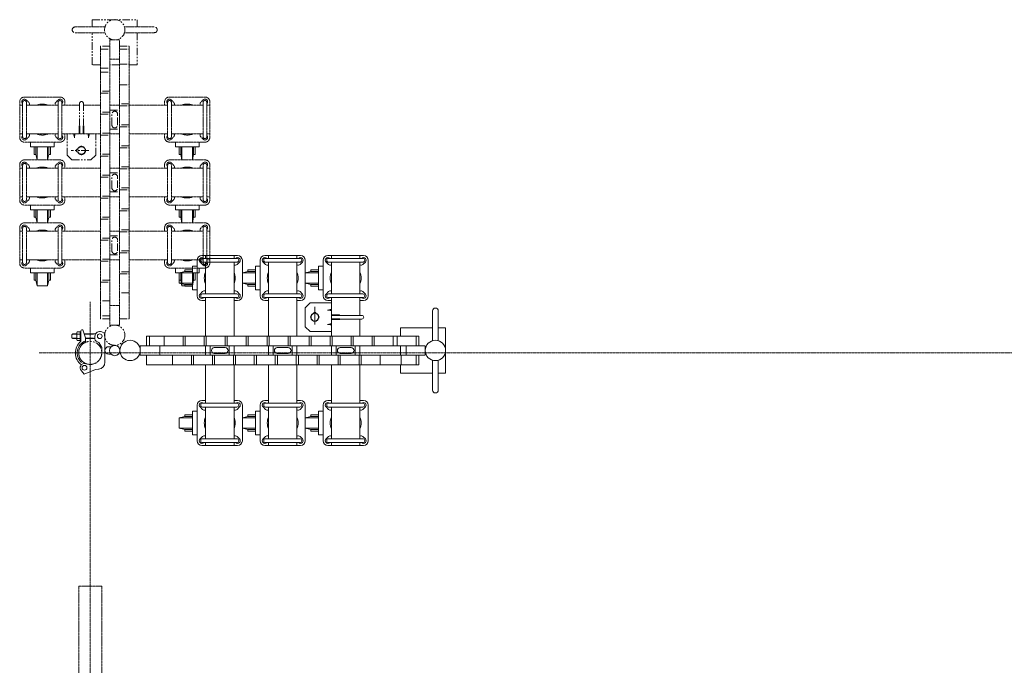
# Model space of a CAD drawing. Units: millimetres. Extents: x 86 to 11474, y -127 to 7401.
# Drawn here: x 1976 to 4048, y 2133 to 3492 of the extents above; entities that cross this region are included whole.
import ezdxf

# ---------------------------------------------------------------- set-up
doc = ezdxf.new("R2010")
doc.units = ezdxf.units.MM
doc.linetypes.add('CENTER', pattern=[50.8, 31.75, -6.35, 6.35, -6.35])
doc.linetypes.add('PHANTOM2', pattern=[31.75, 15.875, -3.175, 3.175, -3.175, 3.175, -3.175])
for name, color, linetype, lineweight in [('2点鎖線', 6, 'PHANTOM2', 9), ('中心線', 1, 'CENTER', 9), ('実線', 3, 'Continuous', 18)]:
    doc.layers.add(name, color=color, linetype=linetype, lineweight=lineweight)

msp = doc.modelspace()

# ---------------------------------------------------------------- linework, layer by layer
at = {"layer": '2点鎖線', "ltscale": 0.05}
for p, q in [((2092.5, 3476.6), (2155.4, 3476.6)), ((2092.5, 3464.6), (2155.4, 3464.6)), ((2259.2, 3476.6), (2196.4, 3476.6)), ((2259.2, 3464.6), (2196.4, 3464.6)), ((2165.9, 3449.2), (2165.9, 2849.3)), ((2165.9, 3449.2), (2185.9, 3449.2)), ((2185.9, 2849.3), (2185.9, 3449.2)), ((2145.9, 3435.9), (2145.9, 2862.6)), ((2205.9, 2862.6), (2205.9, 3435.9)), ((2165.9, 3409.2), (2185.9, 3409.2)), ((1975.9, 3319.2), (1975.9, 3244.2)), ((1982, 3315.4), (1982.1, 3315.3)), ((1982.1, 3245.7), (1982.1, 3317.7)), ((1985.9, 3329.2), (2060.9, 3329.2)), ((1994.8, 3318.1), (1989.8, 3323.1)), ((1990.1, 3245.7), (1990.1, 3317.7)), ((2052, 3318.1), (2057, 3323.1)), ((2056.7, 3245.7), (2056.7, 3317.7)), ((2064.7, 3245.7), (2064.7, 3317.7)), ((2064.8, 3315.4), (2064.7, 3315.3)), ((2070.9, 3319.2), (2070.9, 3311.7)), ((2280.9, 3319.2), (2280.9, 3311.7)), ((2287, 3315.4), (2287.1, 3315.3)), ((2287.1, 3245.7), (2287.1, 3317.7)), ((2290.9, 3329.2), (2365.9, 3329.2)), ((2299.8, 3318.1), (2294.8, 3323.1)), ((2295.1, 3245.7), (2295.1, 3317.7)), ((2357, 3318.1), (2362, 3323.1)), ((2361.7, 3245.7), (2361.7, 3317.7)), ((2369.7, 3245.7), (2369.7, 3317.7)), ((2369.8, 3315.4), (2369.7, 3315.3)), ((2375.9, 3319.2), (2375.9, 3244.2)), ((1975.9, 3311.7), (1982.1, 3311.7)), ((1990.1, 3311.7), (2056.7, 3311.7)), ((2064.7, 3311.7), (2101.9, 3311.7)), ((2109.9, 3311.7), (2145.9, 3311.7)), ((2165.9, 3311.7), (2185.9, 3311.7)), ((2205.9, 3311.7), (2287.1, 3311.7)), ((2295.1, 3311.7), (2361.7, 3311.7)), ((2369.7, 3311.7), (2375.9, 3311.7)), ((1975.9, 3251.7), (1982.1, 3251.7)), ((1982, 3248.1), (1982.1, 3248.2)), ((2060.9, 3234.2), (1985.9, 3234.2)), ((1994.8, 3245.4), (1989.8, 3240.4)), ((1990.1, 3251.7), (2056.7, 3251.7)), ((2052, 3245.4), (2057, 3240.4)), ((2064.7, 3251.7), (2145.9, 3251.7)), ((2064.8, 3248.1), (2064.7, 3248.2)), ((2070.9, 3251.7), (2070.9, 3244.2)), ((2165.9, 3251.7), (2185.9, 3251.7)), ((2205.9, 3251.7), (2287.1, 3251.7)), ((2280.9, 3251.7), (2280.9, 3244.2)), ((2287, 3248.1), (2287.1, 3248.2)), ((2365.9, 3234.2), (2290.9, 3234.2)), ((2299.8, 3245.4), (2294.8, 3240.4)), ((2295.1, 3251.7), (2361.7, 3251.7)), ((2357, 3245.4), (2362, 3240.4)), ((2369.7, 3251.7), (2375.9, 3251.7)), ((2369.8, 3248.1), (2369.7, 3248.2)), ((1985.9, 3196.8), (2060.9, 3196.8)), ((2290.9, 3196.8), (2365.9, 3196.8)), ((1975.9, 3186.8), (1975.9, 3111.8)), ((1975.9, 3179.3), (1982.1, 3179.3)), ((1982, 3182.9), (1982.1, 3182.8)), ((1982.1, 3113.3), (1982.1, 3185.3)), ((1994.8, 3185.6), (1989.8, 3190.6)), ((1990.1, 3113.3), (1990.1, 3185.3)), ((1990.1, 3179.3), (2056.7, 3179.3)), ((2052, 3185.6), (2057, 3190.6)), ((2056.7, 3113.3), (2056.7, 3185.3)), ((2064.7, 3113.3), (2064.7, 3185.3)), ((2064.8, 3182.9), (2064.7, 3182.8)), ((2064.7, 3179.3), (2145.9, 3179.3)), ((2070.9, 3186.8), (2070.9, 3179.3)), ((2165.9, 3179.3), (2185.9, 3179.3)), ((2205.9, 3179.3), (2287.1, 3179.3)), ((2280.9, 3186.8), (2280.9, 3179.3)), ((2287, 3182.9), (2287.1, 3182.8)), ((2287.1, 3113.3), (2287.1, 3185.3)), ((2299.8, 3185.6), (2294.8, 3190.6)), ((2295.1, 3113.3), (2295.1, 3185.3)), ((2295.1, 3179.3), (2361.7, 3179.3)), ((2357, 3185.6), (2362, 3190.6)), ((2361.7, 3113.3), (2361.7, 3185.3)), ((2369.7, 3113.3), (2369.7, 3185.3)), ((2369.8, 3182.9), (2369.7, 3182.8)), ((2369.7, 3179.3), (2375.9, 3179.3)), ((2375.9, 3186.8), (2375.9, 3111.8)), ((1975.9, 3119.3), (1982.1, 3119.3)), ((1982, 3115.6), (1982.1, 3115.7)), ((1994.8, 3112.9), (1989.8, 3107.9)), ((1990.1, 3119.3), (2056.7, 3119.3)), ((2052, 3112.9), (2057, 3107.9)), ((2064.7, 3119.3), (2145.9, 3119.3)), ((2064.8, 3115.6), (2064.7, 3115.7)), ((2070.9, 3119.3), (2070.9, 3111.8)), ((2165.9, 3119.3), (2185.9, 3119.3)), ((2205.9, 3119.3), (2287.1, 3119.3)), ((2280.9, 3119.3), (2280.9, 3111.8)), ((2287, 3115.6), (2287.1, 3115.7)), ((2299.8, 3112.9), (2294.8, 3107.9)), ((2295.1, 3119.3), (2361.7, 3119.3)), ((2357, 3112.9), (2362, 3107.9)), ((2369.7, 3119.3), (2375.9, 3119.3)), ((2369.8, 3115.6), (2369.7, 3115.7)), ((2060.9, 3101.8), (1985.9, 3101.8)), ((2365.9, 3101.8), (2290.9, 3101.8)), ((1975.9, 3054.3), (1975.9, 2979.3)), ((1975.9, 3046.8), (1982.1, 3046.8)), ((1982, 3050.4), (1982.1, 3050.3)), ((1982.1, 2980.8), (1982.1, 3052.8)), ((1985.9, 3064.3), (2060.9, 3064.3)), ((1994.8, 3053.2), (1989.8, 3058.2)), ((1990.1, 2980.8), (1990.1, 3052.8)), ((1990.1, 3046.8), (2056.7, 3046.8)), ((2052, 3053.2), (2057, 3058.2)), ((2056.7, 2980.8), (2056.7, 3052.8)), ((2064.7, 2980.8), (2064.7, 3052.8)), ((2064.8, 3050.4), (2064.7, 3050.3)), ((2064.7, 3046.8), (2145.9, 3046.8)), ((2070.9, 3054.3), (2070.9, 3046.8)), ((2165.9, 3046.8), (2185.9, 3046.8)), ((2205.9, 3046.8), (2287.1, 3046.8)), ((2280.9, 3054.3), (2280.9, 3046.8)), ((2287, 3050.4), (2287.1, 3050.3)), ((2287.1, 2980.8), (2287.1, 3052.8)), ((2290.9, 3064.3), (2365.9, 3064.3)), ((2299.8, 3053.2), (2294.8, 3058.2)), ((2295.1, 2980.8), (2295.1, 3052.8)), ((2295.1, 3046.8), (2361.7, 3046.8)), ((2357, 3053.2), (2362, 3058.2)), ((2361.7, 2980.8), (2361.7, 3052.8)), ((2369.7, 2980.8), (2369.7, 3052.8)), ((2369.8, 3050.4), (2369.7, 3050.3)), ((2369.7, 3046.8), (2375.9, 3046.8)), ((2375.9, 3054.3), (2375.9, 2979.3)), ((1975.9, 2986.8), (1982.1, 2986.8)), ((1990.1, 2986.8), (2056.7, 2986.8)), ((2064.7, 2986.8), (2145.9, 2986.8)), ((2070.9, 2986.8), (2070.9, 2979.3)), ((2165.9, 2986.8), (2185.9, 2986.8)), ((2205.9, 2986.8), (2287.1, 2986.8)), ((2280.9, 2986.8), (2280.9, 2979.3)), ((2295.1, 2986.8), (2361.7, 2986.8)), ((2369.7, 2986.8), (2375.9, 2986.8)), ((1982, 2983.2), (1982.1, 2983.2)), ((2060.9, 2969.3), (1985.9, 2969.3)), ((1994.8, 2980.4), (1989.8, 2975.4)), ((2052, 2980.4), (2057, 2975.4)), ((2064.8, 2983.2), (2064.7, 2983.2)), ((2287, 2983.2), (2287.1, 2983.2)), ((2365.9, 2969.3), (2290.9, 2969.3)), ((2299.8, 2980.4), (2294.8, 2975.4)), ((2357, 2980.4), (2362, 2975.4)), ((2369.8, 2983.2), (2369.7, 2983.2)), ((2165.9, 2890.7), (2185.9, 2890.7)), ((2165.9, 2849.3), (2185.9, 2849.3)), ((2100, 1695.3), (2100, 2300)), ((2100, 2300), (2148.6, 2300)), ((2148.6, 1695.3), (2148.6, 2300))]:
    msp.add_line(p, q, dxfattribs=at)
at = {"layer": '2点鎖線'}
for p, q in [((2165.9, 3435.9), (2145.9, 3435.9)), ((2145.9, 3429.9), (2165.9, 3429.9)), ((2185.9, 3435.9), (2205.9, 3435.9)), ((2185.9, 3429.9), (2205.9, 3429.9)), ((2185.9, 3398.6), (2205.9, 3398.6)), ((2145.9, 3390.1), (2165.9, 3390.1)), ((2145.9, 3381.4), (2165.9, 3381.4)), ((2165.9, 3341.5), (2145.9, 3341.5)), ((2145.9, 3337.2), (2165.9, 3337.2)), ((2185.9, 3354.5), (2205.9, 3354.5)), ((2101.9, 3315.7), (2101.9, 3269.7)), ((2109.9, 3315.7), (2109.9, 3269.7)), ((2165.9, 3297.3), (2145.9, 3297.3)), ((2165.9, 3301.7), (2185.9, 3301.7)), ((2205.9, 3314.6), (2185.9, 3314.6)), ((2185.9, 3310.3), (2205.9, 3310.3)), ((2145.9, 3293), (2165.9, 3293)), ((2169.9, 3270.2), (2169.9, 3293.2)), ((2181.9, 3270.2), (2181.9, 3293.2)), ((2101.9, 3269.7), (2101.1, 3268.4)), ((2101.1, 3251.7), (2101.1, 3268.4)), ((2101.9, 3269.7), (2102.1, 3269.3)), ((2102.1, 3251.7), (2102.1, 3269.3)), ((2109.9, 3269.7), (2109.6, 3269.3)), ((2109.6, 3251.7), (2109.6, 3269.3)), ((2109.9, 3269.7), (2110.6, 3268.4)), ((2110.6, 3251.7), (2110.6, 3268.4)), ((2165.9, 3253.2), (2145.9, 3253.2)), ((2165.9, 3261.7), (2185.9, 3261.7)), ((2205.9, 3270.5), (2185.9, 3270.5)), ((2185.9, 3266.1), (2205.9, 3266.1)), ((2075.9, 3206.7), (2075.9, 3251.7)), ((2089.1, 3251.7), (2090.6, 3246.2)), ((2090.9, 3251.7), (2090.9, 3243.5)), ((2092.6, 3251.7), (2091.1, 3246.2)), ((2119.1, 3251.7), (2120.6, 3246.2)), ((2120.9, 3251.7), (2120.9, 3243.5)), ((2122.6, 3251.7), (2121.1, 3246.2)), ((2135.9, 3206.7), (2135.9, 3251.7)), ((2145.9, 3248.9), (2165.9, 3248.9)), ((2121.2, 3216.7), (2084.2, 3216.7)), ((2097.9, 3219.7), (2097.9, 3219.7)), ((2097.9, 3213.7), (2097.9, 3213.7)), ((2205.9, 3226.3), (2185.9, 3226.3)), ((2185.9, 3222), (2205.9, 3222)), ((2075.9, 3206.7), (2085.9, 3196.7)), ((2085.9, 3196.7), (2125.9, 3196.7)), ((2125.9, 3196.7), (2135.9, 3206.7)), ((2165.9, 3209), (2145.9, 3209)), ((2145.9, 3204.7), (2165.9, 3204.7)), ((2205.9, 3182.1), (2185.9, 3182.1)), ((2185.9, 3177.8), (2205.9, 3177.8)), ((2165.9, 3164.9), (2145.9, 3164.9)), ((2145.9, 3160.5), (2165.9, 3160.5)), ((2165.9, 3169.3), (2185.9, 3169.3)), ((2169.9, 3137.8), (2169.9, 3160.8)), ((2181.9, 3137.8), (2181.9, 3160.8)), ((2165.9, 3129.3), (2185.9, 3129.3)), ((2205.9, 3138), (2185.9, 3138)), ((2185.9, 3133.7), (2205.9, 3133.7)), ((2165.9, 3120.7), (2145.9, 3120.7)), ((2145.9, 3116.4), (2165.9, 3116.4)), ((2205.9, 3093.8), (2185.9, 3093.8)), ((2185.9, 3089.5), (2205.9, 3089.5)), ((2165.9, 3076.5), (2145.9, 3076.5)), ((2145.9, 3072.2), (2165.9, 3072.2)), ((2205.9, 3049.6), (2185.9, 3049.6)), ((2165.9, 3032.4), (2145.9, 3032.4)), ((2145.9, 3028.1), (2165.9, 3028.1)), ((2165.9, 3036.8), (2185.9, 3036.8)), ((2169.9, 3005.3), (2169.9, 3028.3)), ((2181.9, 3005.3), (2181.9, 3028.3)), ((2185.9, 3045.3), (2205.9, 3045.3)), ((2205.9, 3005.5), (2185.9, 3005.5)), ((2165.9, 2988.2), (2145.9, 2988.2)), ((2145.9, 2983.9), (2165.9, 2983.9)), ((2165.9, 2996.8), (2185.9, 2996.8)), ((2185.9, 3001.2), (2205.9, 3001.2)), ((2165.9, 2944), (2145.9, 2944)), ((2205.9, 2961.3), (2185.9, 2961.3)), ((2185.9, 2957), (2205.9, 2957)), ((2145.9, 2939.7), (2165.9, 2939.7)), ((2205.9, 2917.1), (2185.9, 2917.1)), ((2165.9, 2899.9), (2145.9, 2899.9)), ((2165.9, 2868.6), (2145.9, 2868.6)), ((2165.9, 2862.6), (2145.9, 2862.6)), ((2185.9, 2862.6), (2205.9, 2862.6))]:
    msp.add_line(p, q, dxfattribs=at)
at = {"layer": '2点鎖線', "linetype": 'Continuous', "ltscale": 0.05}
for p, q in [((1998.4, 3234.2), (1998.4, 3224.5)), ((2048.4, 3224.5), (2048.4, 3234.2)), ((2303.4, 3234.2), (2303.4, 3224.5)), ((2353.4, 3224.5), (2353.4, 3234.2)), ((1998.4, 3224.5), (2048.4, 3224.5)), ((2006.4, 3224.5), (2006.4, 3208.5)), ((2009.9, 3208.5), (2009.9, 3224.5)), ((2012.4, 3196.8), (2012.4, 3224.5)), ((2034.4, 3196.8), (2034.4, 3224.5)), ((2036.9, 3208.5), (2036.9, 3224.5)), ((2040.4, 3208.5), (2040.4, 3224.5)), ((2303.4, 3224.5), (2353.4, 3224.5)), ((2311.4, 3224.5), (2311.4, 3208.5)), ((2314.9, 3208.5), (2314.9, 3224.5)), ((2317.4, 3196.8), (2317.4, 3224.5)), ((2339.4, 3196.8), (2339.4, 3224.5)), ((2341.9, 3208.5), (2341.9, 3224.5)), ((2345.4, 3208.5), (2345.4, 3224.5)), ((2006.4, 3208.5), (2009.9, 3208.5)), ((2009.9, 3208.5), (2012.3, 3196.8)), ((2034.4, 3196.8), (2036.9, 3208.5)), ((2036.9, 3208.5), (2040.4, 3208.5)), ((2311.4, 3208.5), (2314.9, 3208.5)), ((2314.9, 3208.5), (2317.3, 3196.8)), ((2339.4, 3196.8), (2341.9, 3208.5)), ((2341.9, 3208.5), (2345.4, 3208.5)), ((1998.4, 3101.8), (1998.4, 3092)), ((1998.4, 3092), (2048.4, 3092)), ((2006.4, 3092), (2006.4, 3076)), ((2009.9, 3076), (2009.9, 3092)), ((2012.4, 3064.3), (2012.4, 3092)), ((2034.4, 3064.3), (2034.4, 3092)), ((2036.9, 3076), (2036.9, 3092)), ((2040.4, 3076), (2040.4, 3092)), ((2048.4, 3092), (2048.4, 3101.8)), ((2303.4, 3101.8), (2303.4, 3092)), ((2303.4, 3092), (2353.4, 3092)), ((2311.4, 3092), (2311.4, 3076)), ((2314.9, 3076), (2314.9, 3092)), ((2317.4, 3064.3), (2317.4, 3092)), ((2339.4, 3064.3), (2339.4, 3092)), ((2341.9, 3076), (2341.9, 3092)), ((2345.4, 3076), (2345.4, 3092)), ((2353.4, 3092), (2353.4, 3101.8)), ((2006.4, 3076), (2009.9, 3076)), ((2009.9, 3076), (2012.3, 3064.3)), ((2034.4, 3064.3), (2036.9, 3076)), ((2036.9, 3076), (2040.4, 3076)), ((2311.4, 3076), (2314.9, 3076)), ((2314.9, 3076), (2317.3, 3064.3)), ((2339.4, 3064.3), (2341.9, 3076)), ((2341.9, 3076), (2345.4, 3076)), ((1998.4, 2969.3), (1998.4, 2959.5)), ((2048.4, 2959.5), (2048.4, 2969.3)), ((2303.4, 2969.3), (2303.4, 2959.5)), ((2353.4, 2959.5), (2353.4, 2969.3)), ((1998.4, 2959.5), (2048.4, 2959.5)), ((2006.4, 2959.5), (2006.4, 2943.5)), ((2006.4, 2943.5), (2009.9, 2943.5)), ((2009.9, 2943.5), (2009.9, 2959.5)), ((2009.9, 2943.5), (2012.4, 2931.5)), ((2012.4, 2931.5), (2012.4, 2959.5)), ((2034.4, 2931.5), (2034.4, 2959.5)), ((2034.4, 2931.5), (2036.9, 2943.5)), ((2036.9, 2943.5), (2036.9, 2959.5)), ((2036.9, 2943.5), (2040.4, 2943.5)), ((2040.4, 2943.5), (2040.4, 2959.5)), ((2303.4, 2959.5), (2353.4, 2959.5)), ((2311.4, 2959.5), (2311.4, 2943.5)), ((2311.4, 2943.5), (2314.9, 2943.5)), ((2314.9, 2943.5), (2314.9, 2959.5)), ((2314.9, 2943.5), (2317.4, 2931.5)), ((2317.4, 2931.5), (2317.4, 2959.5)), ((2339.4, 2931.5), (2339.4, 2959.5)), ((2339.4, 2931.5), (2341.9, 2943.5)), ((2341.9, 2943.5), (2341.9, 2959.5)), ((2341.9, 2943.5), (2345.4, 2943.5)), ((2345.4, 2943.5), (2345.4, 2959.5)), ((2012.4, 2931.5), (2034.4, 2931.5)), ((2317.4, 2931.5), (2339.4, 2931.5))]:
    msp.add_line(p, q, dxfattribs=at)
at = {"layer": '2点鎖線'}
for points in [[(2128.4, 3476.6), (2128.4, 3491.9), (2223.4, 3491.9), (2223.4, 3476.6)], [(2145.9, 3396.9), (2128.4, 3396.9), (2128.4, 3464.6)], [(2223.4, 3464.6), (2223.4, 3396.9), (2205.9, 3396.9)], [(2185.9, 3396.9), (2165.9, 3396.9)]]:
    msp.add_lwpolyline(points, dxfattribs=at)
for centre, radius in [((2175.9, 3470.6), 21.4), ((2105.9, 3216.7), 8), ((2175.9, 2827.9), 21.4), ((2124.3, 2790.7), 24.3)]:
    msp.add_circle(centre, radius, dxfattribs=at)
for centre, radius, start, end in [((2092.5, 3470.6), 6, 90, 270), ((2259.2, 3470.6), 6, 270, 90), ((2105.9, 3315.7), 4, 0, 180), ((2175.9, 3293.2), 6, 0, 180), ((2175.9, 3270.2), 6, 180, 0), ((2090.9, 3246.2), 0.25, 195.1489, 344.8515), ((2120.9, 3246.2), 0.25, 195.1485, 344.8511), ((2097.9, 3216.7), 3, 90, 270), ((2105.9, 3216.7), 8.5, 100.0331, 159.3327), ((2105.9, 3216.7), 8.5, 200.6673, 259.9669), ((2105.9, 3216.7), 8.5, 280.0331, 79.9669), ((2175.9, 3160.8), 6, 0, 180), ((2175.9, 3137.8), 6, 180, 0), ((2175.9, 3028.3), 6, 0, 180), ((2175.9, 3005.3), 6, 180, 0)]:
    msp.add_arc(centre, radius, start, end, dxfattribs=at)
at = {"layer": '2点鎖線', "ltscale": 0.05}
for centre, radius, start, end in [((1985.9, 3319.2), 10, 90, 180), ((1985.9, 3319.2), 5.5, 45, 225), ((1986.1, 3317.7), 4, 0, 180), ((1990.9, 3314.2), 5.5, 332.9643, 45), ((2055.9, 3314.2), 5.5, 135, 207.0357), ((2060.7, 3317.7), 4, 0, 180), ((2060.9, 3319.2), 5.5, 315, 135), ((2060.9, 3319.2), 10, 0, 90), ((2290.9, 3319.2), 10, 90, 180), ((2290.9, 3319.2), 5.5, 45, 225), ((2291.1, 3317.7), 4, 0, 180), ((2295.9, 3314.2), 5.5, 332.9643, 45), ((2360.9, 3314.2), 5.5, 135, 207.0357), ((2365.7, 3317.7), 4, 0, 180), ((2365.9, 3319.2), 5.5, 315, 135), ((2365.9, 3319.2), 10, 0, 90), ((2023.4, 3281.7), 32.5, 67.3801, 112.6199), ((2328.4, 3281.7), 32.5, 67.3801, 112.6199), ((1985.9, 3244.2), 10, 180, 270), ((1985.9, 3244.2), 5.5, 135, 315), ((1986.1, 3245.7), 4, 180, 0), ((1990.9, 3249.2), 5.5, 315, 27.0357), ((2023.4, 3281.7), 32.5, 247.3801, 292.6199), ((2055.9, 3249.2), 5.5, 152.9643, 225), ((2060.7, 3245.7), 4, 180, 0), ((2060.9, 3244.2), 5.5, 225, 45), ((2060.9, 3244.2), 10, 270, 0), ((2290.9, 3244.2), 10, 180, 270), ((2290.9, 3244.2), 5.5, 135, 315), ((2291.1, 3245.7), 4, 180, 0), ((2295.9, 3249.2), 5.5, 315, 27.0357), ((2328.4, 3281.7), 32.5, 247.3801, 292.6199), ((2360.9, 3249.2), 5.5, 152.9643, 225), ((2365.7, 3245.7), 4, 180, 0), ((2365.9, 3244.2), 5.5, 225, 45), ((2365.9, 3244.2), 10, 270, 0), ((1985.9, 3186.8), 10, 90, 180), ((1985.9, 3186.8), 5.5, 45, 225), ((2060.9, 3186.8), 5.5, 315, 135), ((2060.9, 3186.8), 10, 0, 90), ((2290.9, 3186.8), 10, 90, 180), ((2290.9, 3186.8), 5.5, 45, 225), ((2365.9, 3186.8), 5.5, 315, 135), ((2365.9, 3186.8), 10, 0, 90), ((1986.1, 3185.3), 4, 0, 180), ((1990.9, 3181.8), 5.5, 332.9643, 45), ((2023.4, 3149.3), 32.5, 67.3801, 112.6199), ((2055.9, 3181.8), 5.5, 135, 207.0357), ((2060.7, 3185.3), 4, 0, 180), ((2291.1, 3185.3), 4, 0, 180), ((2295.9, 3181.8), 5.5, 332.9643, 45), ((2328.4, 3149.3), 32.5, 67.3801, 112.6199), ((2360.9, 3181.8), 5.5, 135, 207.0357), ((2365.7, 3185.3), 4, 0, 180), ((1985.9, 3111.8), 10, 180, 270), ((1985.9, 3111.8), 5.5, 135, 315), ((1986.1, 3113.3), 4, 180, 0), ((1990.9, 3116.8), 5.5, 315, 27.0357), ((2023.4, 3149.3), 32.5, 247.3801, 292.6199), ((2055.9, 3116.8), 5.5, 152.9643, 225), ((2060.7, 3113.3), 4, 180, 0), ((2060.9, 3111.8), 5.5, 225, 45), ((2060.9, 3111.8), 10, 270, 0), ((2290.9, 3111.8), 10, 180, 270), ((2290.9, 3111.8), 5.5, 135, 315), ((2291.1, 3113.3), 4, 180, 0), ((2295.9, 3116.8), 5.5, 315, 27.0357), ((2328.4, 3149.3), 32.5, 247.3801, 292.6199), ((2360.9, 3116.8), 5.5, 152.9643, 225), ((2365.7, 3113.3), 4, 180, 0), ((2365.9, 3111.8), 5.5, 225, 45), ((2365.9, 3111.8), 10, 270, 0), ((1985.9, 3054.3), 10, 90, 180), ((1985.9, 3054.3), 5.5, 45, 225), ((1986.1, 3052.8), 4, 0, 180), ((1990.9, 3049.3), 5.5, 332.9643, 45), ((2023.4, 3016.8), 32.5, 67.3801, 112.6199), ((2055.9, 3049.3), 5.5, 135, 207.0357), ((2060.7, 3052.8), 4, 0, 180), ((2060.9, 3054.3), 5.5, 315, 135), ((2060.9, 3054.3), 10, 0, 90), ((2290.9, 3054.3), 10, 90, 180), ((2290.9, 3054.3), 5.5, 45, 225), ((2291.1, 3052.8), 4, 0, 180), ((2295.9, 3049.3), 5.5, 332.9643, 45), ((2328.4, 3016.8), 32.5, 67.3801, 112.6199), ((2360.9, 3049.3), 5.5, 135, 207.0357), ((2365.7, 3052.8), 4, 0, 180), ((2365.9, 3054.3), 5.5, 315, 135), ((2365.9, 3054.3), 10, 0, 90), ((1990.9, 2984.3), 5.5, 315, 27.0357), ((2023.4, 3016.8), 32.5, 247.3801, 292.6199), ((2055.9, 2984.3), 5.5, 152.9643, 225), ((2295.9, 2984.3), 5.5, 315, 27.0357), ((2328.4, 3016.8), 32.5, 247.3801, 292.6199), ((2360.9, 2984.3), 5.5, 152.9643, 225), ((1985.9, 2979.3), 10, 180, 270), ((1985.9, 2979.3), 5.5, 135, 315), ((1986.1, 2980.8), 4, 180, 0), ((2060.7, 2980.8), 4, 180, 0), ((2060.9, 2979.3), 5.5, 225, 45), ((2060.9, 2979.3), 10, 270, 0), ((2290.9, 2979.3), 10, 180, 270), ((2290.9, 2979.3), 5.5, 135, 315), ((2291.1, 2980.8), 4, 180, 0), ((2365.7, 2980.8), 4, 180, 0), ((2365.9, 2979.3), 5.5, 225, 45), ((2365.9, 2979.3), 10, 270, 0)]:
    msp.add_arc(centre, radius, start, end, dxfattribs=at)
at = {"layer": '2点鎖線', "extrusion": (0, 0, -1)}
for start_param, end_param in [(5.743997, 6.822374), (2.602404, 3.680781)]:
    msp.add_ellipse((2105.9, 3216.7), major_axis=(0, 9.01), ratio=0.443941, start_param=start_param, end_param=end_param, dxfattribs=at)
at = {"layer": '中心線', "ltscale": 0.05}
for p, q in [((2124.3, 2898.4), (2124.3, -12.6)), ((2016.7, 2790.7), (10399.5, 2790.7))]:
    msp.add_line(p, q, dxfattribs=at)
at = {"layer": '実線', "ltscale": 0.05}
for p, q in [((2349.4, 2910.7), (2349.4, 2985.7)), ((2434.4, 2995.7), (2359.4, 2995.7)), ((2360.9, 2989.5), (2432.9, 2989.5)), ((2363.3, 2989.6), (2363.4, 2989.5)), ((2366.9, 2995.7), (2366.9, 2989.5)), ((2426.9, 2995.7), (2426.9, 2989.5)), ((2430.5, 2989.6), (2430.4, 2989.5)), ((2444.4, 2985.7), (2444.4, 2910.7)), ((2481.9, 2910.7), (2481.9, 2985.7)), ((2566.9, 2995.7), (2491.9, 2995.7)), ((2493.4, 2989.5), (2565.4, 2989.5)), ((2495.8, 2989.6), (2495.9, 2989.5)), ((2499.4, 2995.7), (2499.4, 2989.5)), ((2559.4, 2995.7), (2559.4, 2989.5)), ((2563, 2989.6), (2562.9, 2989.5)), ((2576.9, 2985.7), (2576.9, 2910.7)), ((2614.4, 2910.7), (2614.4, 2985.7)), ((2699.4, 2995.7), (2624.4, 2995.7)), ((2625.9, 2989.5), (2697.9, 2989.5)), ((2628.3, 2989.6), (2628.4, 2989.5)), ((2631.9, 2995.7), (2631.9, 2989.5)), ((2691.9, 2995.7), (2691.9, 2989.5)), ((2695.5, 2989.6), (2695.4, 2989.5)), ((2709.4, 2985.7), (2709.4, 2910.7)), ((2360.5, 2976.8), (2355.5, 2981.8)), ((2360.9, 2981.5), (2432.9, 2981.5)), ((2366.9, 2981.5), (2366.9, 2914.9)), ((2426.9, 2981.5), (2426.9, 2914.9)), ((2433.3, 2976.8), (2438.3, 2981.8)), ((2493, 2976.8), (2488, 2981.8)), ((2493.4, 2981.5), (2565.4, 2981.5)), ((2499.4, 2981.5), (2499.4, 2914.9)), ((2559.4, 2981.5), (2559.4, 2914.9)), ((2565.8, 2976.8), (2570.8, 2981.8)), ((2625.5, 2976.8), (2620.5, 2981.8)), ((2625.9, 2981.5), (2697.9, 2981.5)), ((2631.9, 2981.5), (2631.9, 2914.9)), ((2691.9, 2981.5), (2691.9, 2914.9)), ((2698.3, 2976.8), (2703.3, 2981.8)), ((2360.5, 2919.6), (2355.5, 2914.6)), ((2360.9, 2914.9), (2432.9, 2914.9)), ((2360.9, 2906.9), (2432.9, 2906.9)), ((2363.3, 2906.8), (2363.4, 2906.9)), ((2366.9, 2906.9), (2366.9, 2825.7)), ((2426.9, 2906.9), (2426.9, 2825.7)), ((2430.5, 2906.8), (2430.4, 2906.9)), ((2433.3, 2919.6), (2438.3, 2914.6)), ((2493, 2919.6), (2488, 2914.6)), ((2493.4, 2914.9), (2565.4, 2914.9)), ((2493.4, 2906.9), (2565.4, 2906.9)), ((2495.8, 2906.8), (2495.9, 2906.9)), ((2499.4, 2906.9), (2499.4, 2825.7)), ((2559.4, 2906.9), (2559.4, 2825.7)), ((2563, 2906.8), (2562.9, 2906.9)), ((2565.8, 2919.6), (2570.8, 2914.6)), ((2625.5, 2919.6), (2620.5, 2914.6)), ((2625.9, 2914.9), (2697.9, 2914.9)), ((2625.9, 2906.9), (2697.9, 2906.9)), ((2628.3, 2906.8), (2628.4, 2906.9)), ((2631.9, 2906.9), (2631.9, 2825.7)), ((2691.9, 2906.9), (2691.9, 2869.7)), ((2695.5, 2906.8), (2695.4, 2906.9)), ((2698.3, 2919.6), (2703.3, 2914.6)), ((2366.9, 2900.7), (2359.4, 2900.7)), ((2434.4, 2900.7), (2426.9, 2900.7)), ((2499.4, 2900.7), (2491.9, 2900.7)), ((2566.9, 2900.7), (2559.4, 2900.7)), ((2631.9, 2900.7), (2624.4, 2900.7)), ((2699.4, 2900.7), (2691.9, 2900.7)), ((2691.9, 2861.7), (2691.9, 2825.7)), ((2844.7, 2879.1), (2844.7, 2816.2)), ((2856.7, 2879.1), (2856.7, 2816.2)), ((2106.5, 2839), (2108.6, 2839)), ((2108.6, 2839), (2114.5, 2822.6)), ((2087.8, 2830.7), (2085.8, 2828.7)), ((2085.8, 2828.7), (2085.8, 2822.7)), ((2085.8, 2822.7), (2087.8, 2820.7)), ((2095.8, 2830), (2087.1, 2830)), ((2095.8, 2821.4), (2087.1, 2821.4)), ((2095.8, 2830.7), (2087.8, 2830.7)), ((2095.8, 2820.7), (2087.8, 2820.7)), ((2095.8, 2832.6), (2095.8, 2818.8)), ((2096.7, 2834.9), (2102.8, 2834.9)), ((2102.8, 2830.3), (2096.7, 2830.3)), ((2102.8, 2821.1), (2096.7, 2821.1)), ((2102.8, 2835.2), (2102.8, 2825.7)), ((2102.8, 2835.2), (2104.8, 2835.2)), ((2102.8, 2834.9), (2102.8, 2816.5)), ((2102.8, 2816.2), (2102.8, 2825.7)), ((2104.5, 2837), (2104.5, 2835.2)), ((2104.8, 2835.2), (2104.8, 2815.2)), ((2135.6, 2830.7), (2111.6, 2830.7)), ((2130.3, 2830), (2111.8, 2830)), ((2114.5, 2813), (2114.5, 2822.6)), ((2130.3, 2821.4), (2114.5, 2821.4)), ((2134.3, 2820.7), (2114.5, 2820.7)), ((2130.3, 2830), (2131.5, 2830.7)), ((2130.3, 2821.4), (2131.5, 2820.7)), ((2134.3, 2820), (2134.3, 2825.7)), ((2155.3, 2831.7), (2148.4, 2834.8)), ((2155.3, 2770.8), (2155.3, 2831.7)), ((2816, 2825.7), (2242.8, 2825.7)), ((2102.8, 2816.5), (2096.7, 2816.5)), ((2102.8, 2816.2), (2104.8, 2816.2)), ((2136.8, 2815.6), (2142.7, 2812.2)), ((2148.6, 2802), (2142.7, 2812.2)), ((2148.6, 2790.7), (2148.6, 2802)), ((2163.3, 2803.7), (2168.5, 2803.7)), ((2829.4, 2805.7), (2229.4, 2805.7)), ((2229.4, 2805.7), (2229.4, 2785.7)), ((2270.9, 2805.7), (2270.9, 2785.7)), ((2366.9, 2805.7), (2366.9, 2785.7)), ((2426.9, 2805.7), (2426.9, 2785.7)), ((2499.4, 2805.7), (2499.4, 2785.7)), ((2559.4, 2805.7), (2559.4, 2785.7)), ((2631.9, 2805.7), (2631.9, 2785.7)), ((2691.9, 2805.7), (2691.9, 2785.7)), ((2789.4, 2805.7), (2789.4, 2785.7)), ((2829.4, 2805.7), (2829.4, 2785.7)), ((2163.3, 2787.7), (2168.5, 2787.7)), ((2229.4, 2785.7), (2829.4, 2785.7)), ((2119.2, 2767), (2114.2, 2768.1)), ((2142.1, 2756.3), (2135.3, 2755.7)), ((2242.8, 2765.7), (2816, 2765.7)), ((2366.9, 2765.7), (2366.9, 2684.5)), ((2426.9, 2765.7), (2426.9, 2684.5)), ((2499.4, 2765.7), (2499.4, 2684.5)), ((2559.4, 2765.7), (2559.4, 2684.5)), ((2631.9, 2765.7), (2631.9, 2684.5)), ((2691.9, 2765.7), (2691.9, 2684.5)), ((2844.7, 2712.4), (2844.7, 2775.2)), ((2856.7, 2712.4), (2856.7, 2775.2)), ((2111.4, 2746), (2105.7, 2753.1)), ((2135.3, 2755.7), (2111.4, 2746)), ((2349.4, 2605.7), (2349.4, 2680.7)), ((2360.5, 2671.8), (2355.5, 2676.8)), ((2366.9, 2690.7), (2359.4, 2690.7)), ((2360.9, 2684.5), (2432.9, 2684.5)), ((2360.9, 2676.5), (2432.9, 2676.5)), ((2363.3, 2684.6), (2363.4, 2684.5)), ((2366.9, 2676.5), (2366.9, 2609.9)), ((2434.4, 2690.7), (2426.9, 2690.7)), ((2426.9, 2676.5), (2426.9, 2609.9)), ((2430.5, 2684.6), (2430.4, 2684.5)), ((2433.3, 2671.8), (2438.3, 2676.8)), ((2444.4, 2680.7), (2444.4, 2605.7)), ((2481.9, 2605.7), (2481.9, 2680.7)), ((2493, 2671.8), (2488, 2676.8)), ((2499.4, 2690.7), (2491.9, 2690.7)), ((2493.4, 2684.5), (2565.4, 2684.5)), ((2493.4, 2676.5), (2565.4, 2676.5)), ((2495.8, 2684.6), (2495.9, 2684.5)), ((2499.4, 2676.5), (2499.4, 2609.9)), ((2566.9, 2690.7), (2559.4, 2690.7)), ((2559.4, 2676.5), (2559.4, 2609.9)), ((2563, 2684.6), (2562.9, 2684.5)), ((2565.8, 2671.8), (2570.8, 2676.8)), ((2576.9, 2680.7), (2576.9, 2605.7)), ((2614.4, 2605.7), (2614.4, 2680.7)), ((2625.5, 2671.8), (2620.5, 2676.8)), ((2631.9, 2690.7), (2624.4, 2690.7)), ((2625.9, 2684.5), (2697.9, 2684.5)), ((2625.9, 2676.5), (2697.9, 2676.5)), ((2628.3, 2684.6), (2628.4, 2684.5)), ((2631.9, 2676.5), (2631.9, 2609.9)), ((2699.4, 2690.7), (2691.9, 2690.7)), ((2691.9, 2676.5), (2691.9, 2609.9)), ((2695.5, 2684.6), (2695.4, 2684.5)), ((2698.3, 2671.8), (2703.3, 2676.8)), ((2709.4, 2680.7), (2709.4, 2605.7)), ((2360.5, 2614.6), (2355.5, 2609.6)), ((2433.3, 2614.6), (2438.3, 2609.6)), ((2493, 2614.6), (2488, 2609.6)), ((2565.8, 2614.6), (2570.8, 2609.6)), ((2625.5, 2614.6), (2620.5, 2609.6)), ((2698.3, 2614.6), (2703.3, 2609.6)), ((2434.4, 2595.7), (2359.4, 2595.7)), ((2360.9, 2609.9), (2432.9, 2609.9)), ((2360.9, 2601.9), (2432.9, 2601.9)), ((2363.3, 2601.8), (2363.4, 2601.9)), ((2366.9, 2601.9), (2366.9, 2595.7)), ((2426.9, 2601.9), (2426.9, 2595.7)), ((2430.5, 2601.8), (2430.4, 2601.9)), ((2566.9, 2595.7), (2491.9, 2595.7)), ((2493.4, 2609.9), (2565.4, 2609.9)), ((2493.4, 2601.9), (2565.4, 2601.9)), ((2495.8, 2601.8), (2495.9, 2601.9)), ((2499.4, 2601.9), (2499.4, 2595.7)), ((2559.4, 2601.9), (2559.4, 2595.7)), ((2563, 2601.8), (2562.9, 2601.9)), ((2699.4, 2595.7), (2624.4, 2595.7)), ((2625.9, 2609.9), (2697.9, 2609.9)), ((2625.9, 2601.9), (2697.9, 2601.9)), ((2628.3, 2601.8), (2628.4, 2601.9)), ((2631.9, 2601.9), (2631.9, 2595.7)), ((2691.9, 2601.9), (2691.9, 2595.7)), ((2695.5, 2601.8), (2695.4, 2601.9))]:
    msp.add_line(p, q, dxfattribs=at)
at = {"layer": '実線', "linetype": 'Continuous', "ltscale": 0.05}
for p, q in [((2339.6, 2965.2), (2323.6, 2965.2)), ((2323.6, 2965.2), (2323.6, 2961.7)), ((2349.4, 2973.2), (2339.6, 2973.2)), ((2339.6, 2973.2), (2339.6, 2923.2)), ((2472.1, 2965.2), (2456.1, 2965.2)), ((2456.1, 2965.2), (2456.1, 2961.7)), ((2481.9, 2973.2), (2472.1, 2973.2)), ((2472.1, 2973.2), (2472.1, 2923.2)), ((2604.6, 2965.2), (2588.6, 2965.2)), ((2588.6, 2965.2), (2588.6, 2961.7)), ((2614.4, 2973.2), (2604.6, 2973.2)), ((2604.6, 2973.2), (2604.6, 2923.2)), ((2323.6, 2961.7), (2311.6, 2959.2)), ((2311.6, 2959.2), (2311.6, 2937.2)), ((2311.6, 2959.2), (2339.6, 2959.2)), ((2323.6, 2961.7), (2339.6, 2961.7)), ((2456.1, 2961.7), (2444.4, 2959.3)), ((2444.4, 2959.2), (2472.1, 2959.2)), ((2456.1, 2961.7), (2472.1, 2961.7)), ((2588.6, 2961.7), (2576.9, 2959.3)), ((2576.9, 2959.2), (2604.6, 2959.2)), ((2588.6, 2961.7), (2604.6, 2961.7)), ((2311.6, 2937.2), (2323.6, 2934.7)), ((2311.6, 2937.2), (2339.6, 2937.2)), ((2323.6, 2934.7), (2323.6, 2931.2)), ((2323.6, 2934.7), (2339.6, 2934.7)), ((2323.6, 2931.2), (2339.6, 2931.2)), ((2339.6, 2923.2), (2349.4, 2923.2)), ((2444.4, 2937.2), (2456.1, 2934.7)), ((2444.4, 2937.2), (2472.1, 2937.2)), ((2456.1, 2934.7), (2456.1, 2931.2)), ((2456.1, 2934.7), (2472.1, 2934.7)), ((2456.1, 2931.2), (2472.1, 2931.2)), ((2472.1, 2923.2), (2481.9, 2923.2)), ((2576.9, 2937.2), (2588.6, 2934.7)), ((2576.9, 2937.2), (2604.6, 2937.2)), ((2588.6, 2934.7), (2588.6, 2931.2)), ((2588.6, 2934.7), (2604.6, 2934.7)), ((2588.6, 2931.2), (2604.6, 2931.2)), ((2604.6, 2923.2), (2614.4, 2923.2)), ((2323.6, 2656.7), (2311.6, 2654.2)), ((2311.6, 2654.2), (2311.6, 2632.2)), ((2311.6, 2654.2), (2339.6, 2654.2)), ((2339.6, 2660.2), (2323.6, 2660.2)), ((2323.6, 2660.2), (2323.6, 2656.7)), ((2323.6, 2656.7), (2339.6, 2656.7)), ((2349.4, 2668.2), (2339.6, 2668.2)), ((2339.6, 2668.2), (2339.6, 2618.2)), ((2456.1, 2656.7), (2444.4, 2654.3)), ((2444.4, 2654.2), (2472.1, 2654.2)), ((2472.1, 2660.2), (2456.1, 2660.2)), ((2456.1, 2660.2), (2456.1, 2656.7)), ((2456.1, 2656.7), (2472.1, 2656.7)), ((2481.9, 2668.2), (2472.1, 2668.2)), ((2472.1, 2668.2), (2472.1, 2618.2)), ((2588.6, 2656.7), (2576.9, 2654.3)), ((2576.9, 2654.2), (2604.6, 2654.2)), ((2604.6, 2660.2), (2588.6, 2660.2)), ((2588.6, 2660.2), (2588.6, 2656.7)), ((2588.6, 2656.7), (2604.6, 2656.7)), ((2614.4, 2668.2), (2604.6, 2668.2)), ((2604.6, 2668.2), (2604.6, 2618.2)), ((2311.6, 2632.2), (2323.6, 2629.7)), ((2311.6, 2632.2), (2339.6, 2632.2)), ((2444.4, 2632.2), (2456.1, 2629.7)), ((2444.4, 2632.2), (2472.1, 2632.2)), ((2576.9, 2632.2), (2588.6, 2629.7)), ((2576.9, 2632.2), (2604.6, 2632.2)), ((2323.6, 2629.7), (2323.6, 2626.2)), ((2323.6, 2629.7), (2339.6, 2629.7)), ((2323.6, 2626.2), (2339.6, 2626.2)), ((2339.6, 2618.2), (2349.4, 2618.2)), ((2456.1, 2629.7), (2456.1, 2626.2)), ((2456.1, 2629.7), (2472.1, 2629.7)), ((2456.1, 2626.2), (2472.1, 2626.2)), ((2472.1, 2618.2), (2481.9, 2618.2)), ((2588.6, 2629.7), (2588.6, 2626.2)), ((2588.6, 2629.7), (2604.6, 2629.7)), ((2588.6, 2626.2), (2604.6, 2626.2)), ((2604.6, 2618.2), (2614.4, 2618.2))]:
    msp.add_line(p, q, dxfattribs=at)
at = {"layer": '実線'}
for p, q in [((2586.9, 2895.7), (2576.9, 2885.7)), ((2576.9, 2885.7), (2576.9, 2845.7)), ((2586.9, 2895.7), (2631.9, 2895.7)), ((2596.9, 2850.4), (2596.9, 2887.4)), ((2631.9, 2880.7), (2623.7, 2880.7)), ((2631.9, 2882.5), (2626.3, 2881)), ((2631.9, 2879), (2626.3, 2880.5)), ((2593.9, 2873.7), (2593.9, 2873.7)), ((2599.9, 2873.7), (2599.9, 2873.7)), ((2631.9, 2870.5), (2648.6, 2870.5)), ((2631.9, 2869.5), (2649.5, 2869.5)), ((2631.9, 2862), (2649.5, 2862)), ((2631.9, 2861), (2648.6, 2861)), ((2649.9, 2869.7), (2648.6, 2870.5)), ((2649.9, 2861.7), (2648.6, 2861)), ((2649.9, 2869.7), (2649.5, 2869.5)), ((2649.9, 2861.7), (2649.5, 2862)), ((2695.9, 2869.7), (2649.9, 2869.7)), ((2695.9, 2861.7), (2649.9, 2861.7)), ((2576.9, 2845.7), (2586.9, 2835.7)), ((2631.9, 2850.7), (2623.7, 2850.7)), ((2631.9, 2852.5), (2626.3, 2851)), ((2631.9, 2849), (2626.3, 2850.5)), ((2242.8, 2805.7), (2242.8, 2825.7)), ((2248.8, 2805.7), (2248.8, 2825.7)), ((2280, 2805.7), (2280, 2825.7)), ((2319.9, 2825.7), (2319.9, 2805.7)), ((2324.2, 2805.7), (2324.2, 2825.7)), ((2364, 2825.7), (2364, 2805.7)), ((2368.4, 2805.7), (2368.4, 2825.7)), ((2408.2, 2825.7), (2408.2, 2805.7)), ((2412.5, 2805.7), (2412.5, 2825.7)), ((2452.4, 2825.7), (2452.4, 2805.7)), ((2456.7, 2805.7), (2456.7, 2825.7)), ((2496.5, 2825.7), (2496.5, 2805.7)), ((2500.8, 2805.7), (2500.8, 2825.7)), ((2540.7, 2825.7), (2540.7, 2805.7)), ((2545, 2805.7), (2545, 2825.7)), ((2584.9, 2825.7), (2584.9, 2805.7)), ((2586.9, 2835.7), (2631.9, 2835.7)), ((2589.2, 2805.7), (2589.2, 2825.7)), ((2629, 2825.7), (2629, 2805.7)), ((2633.3, 2805.7), (2633.3, 2825.7)), ((2673.2, 2825.7), (2673.2, 2805.7)), ((2677.5, 2805.7), (2677.5, 2825.7)), ((2717.3, 2825.7), (2717.3, 2805.7)), ((2721.7, 2805.7), (2721.7, 2825.7)), ((2761.5, 2825.7), (2761.5, 2805.7)), ((2770.2, 2825.7), (2770.2, 2805.7)), ((2810.1, 2825.7), (2810.1, 2805.7)), ((2816, 2805.7), (2816, 2825.7)), ((2376.9, 2805.7), (2376.9, 2785.7)), ((2385.4, 2801.7), (2408.4, 2801.7)), ((2416.9, 2805.7), (2416.9, 2785.7)), ((2509.4, 2805.7), (2509.4, 2785.7)), ((2517.9, 2801.7), (2540.9, 2801.7)), ((2549.4, 2805.7), (2549.4, 2785.7)), ((2641.9, 2805.7), (2641.9, 2785.7)), ((2650.4, 2801.7), (2673.4, 2801.7)), ((2681.9, 2805.7), (2681.9, 2785.7)), ((2242.8, 2785.7), (2242.8, 2765.7)), ((2297.3, 2765.7), (2297.3, 2785.7)), ((2337.1, 2785.7), (2337.1, 2765.7)), ((2341.5, 2765.7), (2341.5, 2785.7)), ((2381.3, 2785.7), (2381.3, 2765.7)), ((2385.4, 2789.7), (2408.4, 2789.7)), ((2385.6, 2765.7), (2385.6, 2785.7)), ((2425.5, 2785.7), (2425.5, 2765.7)), ((2429.8, 2765.7), (2429.8, 2785.7)), ((2469.6, 2785.7), (2469.6, 2765.7)), ((2474, 2765.7), (2474, 2785.7)), ((2513.8, 2785.7), (2513.8, 2765.7)), ((2517.9, 2789.7), (2540.9, 2789.7)), ((2518.1, 2765.7), (2518.1, 2785.7)), ((2558, 2785.7), (2558, 2765.7)), ((2562.3, 2765.7), (2562.3, 2785.7)), ((2602.1, 2785.7), (2602.1, 2765.7)), ((2606.4, 2765.7), (2606.4, 2785.7)), ((2646.3, 2785.7), (2646.3, 2765.7)), ((2650.4, 2789.7), (2673.4, 2789.7)), ((2650.6, 2765.7), (2650.6, 2785.7)), ((2690.5, 2785.7), (2690.5, 2765.7)), ((2694.8, 2765.7), (2694.8, 2785.7)), ((2734.6, 2785.7), (2734.6, 2765.7)), ((2778.8, 2785.7), (2778.8, 2765.7)), ((2810.1, 2785.7), (2810.1, 2765.7)), ((2816, 2785.7), (2816, 2765.7))]:
    msp.add_line(p, q, dxfattribs=at)
for points in [[(2777.1, 2825.7), (2777.1, 2843.2), (2844.7, 2843.2)], [(2856.7, 2843.2), (2872.1, 2843.2), (2872.1, 2748.2), (2856.7, 2748.2)], [(2777.1, 2785.7), (2777.1, 2805.7)], [(2844.7, 2748.2), (2777.1, 2748.2), (2777.1, 2765.7)]]:
    msp.add_lwpolyline(points, dxfattribs=at)
for centre, radius in [((2596.9, 2865.7), 8), ((2144.3, 2825.7), 5), ((2175.9, 2795.7), 10.9), ((2208.1, 2795.7), 21.4), ((2850.7, 2795.7), 21.4), ((2112.3, 2759.3), 5)]:
    msp.add_circle(centre, radius, dxfattribs=at)
at = {"layer": '実線', "ltscale": 0.05}
for centre, radius, start, end in [((2359.4, 2985.7), 10, 90, 180), ((2359.4, 2985.7), 5.5, 45, 225), ((2360.9, 2985.5), 4, 90, 270), ((2434.4, 2985.7), 5.5, 315, 135), ((2432.9, 2985.5), 4, 270, 90), ((2434.4, 2985.7), 10, 0, 90), ((2491.9, 2985.7), 10, 90, 180), ((2491.9, 2985.7), 5.5, 45, 225), ((2493.4, 2985.5), 4, 90, 270), ((2566.9, 2985.7), 5.5, 315, 135), ((2565.4, 2985.5), 4, 270, 90), ((2566.9, 2985.7), 10, 0, 90), ((2624.4, 2985.7), 10, 90, 180), ((2624.4, 2985.7), 5.5, 45, 225), ((2625.9, 2985.5), 4, 90, 270), ((2699.4, 2985.7), 5.5, 315, 135), ((2697.9, 2985.5), 4, 270, 90), ((2699.4, 2985.7), 10, 0, 90), ((2364.4, 2980.7), 5.5, 225, 297.0357), ((2429.4, 2980.7), 5.5, 242.9643, 315), ((2496.9, 2980.7), 5.5, 225, 297.0357), ((2561.9, 2980.7), 5.5, 242.9643, 315), ((2629.4, 2980.7), 5.5, 225, 297.0357), ((2694.4, 2980.7), 5.5, 242.9643, 315), ((2396.9, 2948.2), 32.5, 157.3801, 202.6199), ((2396.9, 2948.2), 32.5, 337.3801, 22.6199), ((2529.4, 2948.2), 32.5, 157.3801, 202.6199), ((2529.4, 2948.2), 32.5, 337.3801, 22.6199), ((2661.9, 2948.2), 32.5, 157.3801, 202.6199), ((2661.9, 2948.2), 32.5, 337.3801, 22.6199), ((2359.4, 2910.7), 10, 180, 270), ((2359.4, 2910.7), 5.5, 135, 315), ((2360.9, 2910.9), 4, 90, 270), ((2364.4, 2915.7), 5.5, 62.9643, 135), ((2429.4, 2915.7), 5.5, 45, 117.0357), ((2434.4, 2910.7), 5.5, 225, 45), ((2432.9, 2910.9), 4, 270, 90), ((2434.4, 2910.7), 10, 270, 0), ((2491.9, 2910.7), 10, 180, 270), ((2491.9, 2910.7), 5.5, 135, 315), ((2493.4, 2910.9), 4, 90, 270), ((2496.9, 2915.7), 5.5, 62.9643, 135), ((2561.9, 2915.7), 5.5, 45, 117.0357), ((2566.9, 2910.7), 5.5, 225, 45), ((2565.4, 2910.9), 4, 270, 90), ((2566.9, 2910.7), 10, 270, 0), ((2624.4, 2910.7), 10, 180, 270), ((2624.4, 2910.7), 5.5, 135, 315), ((2625.9, 2910.9), 4, 90, 270), ((2629.4, 2915.7), 5.5, 62.9643, 135), ((2694.4, 2915.7), 5.5, 45, 117.0357), ((2699.4, 2910.7), 5.5, 225, 45), ((2697.9, 2910.9), 4, 270, 90), ((2699.4, 2910.7), 10, 270, 0), ((2359.4, 2680.7), 10, 90, 180), ((2359.4, 2680.7), 5.5, 45, 225), ((2360.9, 2680.5), 4, 90, 270), ((2434.4, 2680.7), 5.5, 315, 135), ((2432.9, 2680.5), 4, 270, 90), ((2434.4, 2680.7), 10, 0, 90), ((2491.9, 2680.7), 10, 90, 180), ((2491.9, 2680.7), 5.5, 45, 225), ((2493.4, 2680.5), 4, 90, 270), ((2566.9, 2680.7), 5.5, 315, 135), ((2565.4, 2680.5), 4, 270, 90), ((2566.9, 2680.7), 10, 0, 90), ((2624.4, 2680.7), 10, 90, 180), ((2624.4, 2680.7), 5.5, 45, 225), ((2625.9, 2680.5), 4, 90, 270), ((2699.4, 2680.7), 5.5, 315, 135), ((2697.9, 2680.5), 4, 270, 90), ((2699.4, 2680.7), 10, 0, 90), ((2364.4, 2675.7), 5.5, 225, 297.0357), ((2396.9, 2643.2), 32.5, 157.3801, 202.6199), ((2429.4, 2675.7), 5.5, 242.9643, 315), ((2396.9, 2643.2), 32.5, 337.3801, 22.6199), ((2496.9, 2675.7), 5.5, 225, 297.0357), ((2529.4, 2643.2), 32.5, 157.3801, 202.6199), ((2561.9, 2675.7), 5.5, 242.9643, 315), ((2529.4, 2643.2), 32.5, 337.3801, 22.6199), ((2629.4, 2675.7), 5.5, 225, 297.0357), ((2661.9, 2643.2), 32.5, 157.3801, 202.6199), ((2694.4, 2675.7), 5.5, 242.9643, 315), ((2661.9, 2643.2), 32.5, 337.3801, 22.6199), ((2364.4, 2610.7), 5.5, 62.9643, 135), ((2429.4, 2610.7), 5.5, 45, 117.0357), ((2496.9, 2610.7), 5.5, 62.9643, 135), ((2561.9, 2610.7), 5.5, 45, 117.0357), ((2629.4, 2610.7), 5.5, 62.9643, 135), ((2694.4, 2610.7), 5.5, 45, 117.0357), ((2359.4, 2605.7), 10, 180, 270), ((2359.4, 2605.7), 5.5, 135, 315), ((2360.9, 2605.9), 4, 90, 270), ((2434.4, 2605.7), 5.5, 225, 45), ((2432.9, 2605.9), 4, 270, 90), ((2434.4, 2605.7), 10, 270, 0), ((2491.9, 2605.7), 10, 180, 270), ((2491.9, 2605.7), 5.5, 135, 315), ((2493.4, 2605.9), 4, 90, 270), ((2566.9, 2605.7), 5.5, 225, 45), ((2565.4, 2605.9), 4, 270, 90), ((2566.9, 2605.7), 10, 270, 0), ((2624.4, 2605.7), 10, 180, 270), ((2624.4, 2605.7), 5.5, 135, 315), ((2625.9, 2605.9), 4, 90, 270), ((2699.4, 2605.7), 5.5, 225, 45), ((2697.9, 2605.9), 4, 270, 90), ((2699.4, 2605.7), 10, 270, 0)]:
    msp.add_arc(centre, radius, start, end, dxfattribs=at)
at = {"layer": '実線'}
for centre, radius, start, end in [((2626.4, 2880.7), 0.25, 105.1489, 254.8515), ((2850.7, 2879.1), 6, 0, 180), ((2596.9, 2865.7), 8.5, 110.6673, 169.9669), ((2596.9, 2865.7), 8.5, 190.0331, 349.9669), ((2596.9, 2873.7), 3, 0, 180), ((2596.9, 2865.7), 8.5, 10.0331, 69.3327), ((2695.9, 2865.7), 4, 270, 90), ((2106.5, 2837), 2, 90, 180), ((2626.4, 2850.7), 0.25, 105.1485, 254.8511), ((2099.2, 2832.6), 3.4, 137.3, 222.7), ((2108, 2825.7), 12.2, 157.9, 202.1), ((2099.2, 2818.8), 3.4, 137.3, 222.7), ((2144.3, 2825.7), 10, 65.654, 180), ((2139.3, 2820), 5, 180, 240), ((2124.3, 2790.7), 31.3, 128.582, 233.6916), ((2124.3, 2790.7), 27.3, 110.9692, 228.3329), ((2124.3, 2790.7), 24.3, 113.8293, 257.5982), ((2163.3, 2795.7), 8, 90, 270), ((2385.4, 2795.7), 6, 90, 270), ((2408.4, 2795.7), 6, 270, 90), ((2517.9, 2795.7), 6, 90, 270), ((2540.9, 2795.7), 6, 270, 90), ((2650.4, 2795.7), 6, 90, 270), ((2673.4, 2795.7), 6, 270, 90), ((2124.3, 2790.7), 24.3, 257.5982, 0), ((2112.3, 2759.3), 9, 77.7943, 223.4596), ((2140.8, 2770.8), 14.5, 275, 0), ((2850.7, 2712.4), 6, 180, 0)]:
    msp.add_arc(centre, radius, start, end, dxfattribs=at)
at = {"layer": '実線', "extrusion": (0, 0, -1)}
for start_param, end_param in [(2.602404, 3.680781), (5.743997, 6.822374)]:
    msp.add_ellipse((2596.9, 2865.7), major_axis=(9.01, 0), ratio=0.443941, start_param=start_param, end_param=end_param, dxfattribs=at)

doc.saveas('drawing.dxf')
